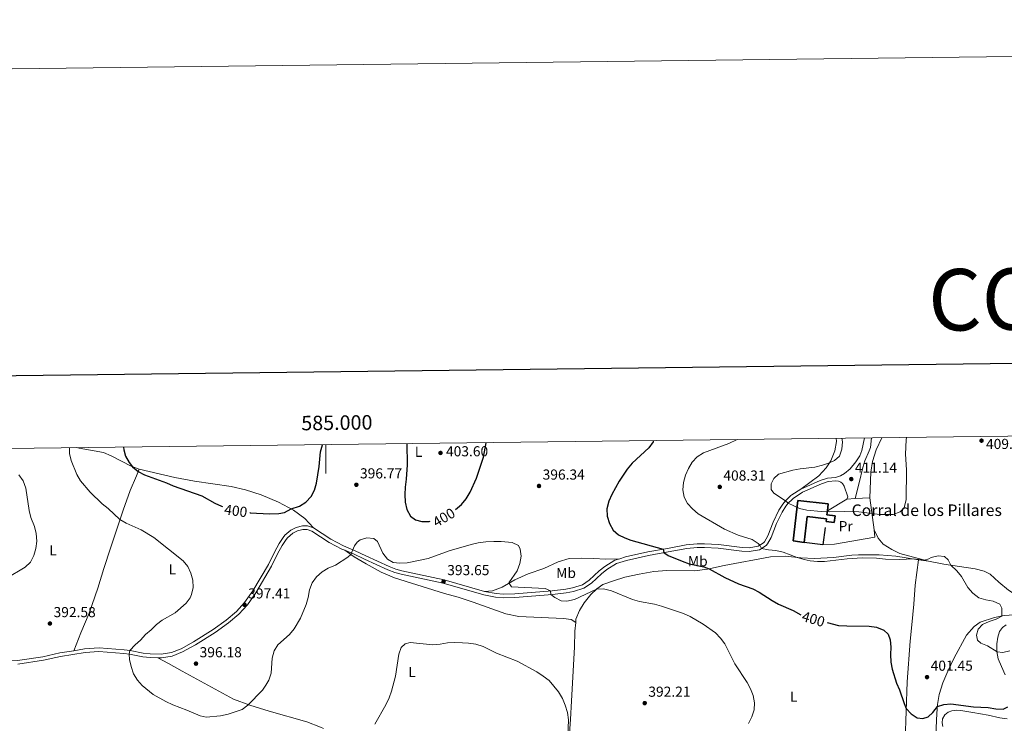
# Model space of a CAD drawing. Units: metres. Extents: x 583080 to 587571, y 705608 to 708633.
# Drawn here: x 584788 to 585469, y 708147 to 708633 of the extents above; entities that cross this region are included whole.
import ezdxf
from ezdxf.enums import TextEntityAlignment as Align

# ---------------------------------------------------------------- set-up
doc = ezdxf.new("R2010")
doc.units = ezdxf.units.M
doc.header["$MEASUREMENT"] = 0
doc.linetypes.add('DGN Style 3', pattern=[78.472114, 56.05151, -22.420604])
for name, color, linetype, lineweight in [('Carátula', 7, 'Continuous', 0), ('Edificios construcciones cerramientos', 7, 'Continuous', 0), ('Elementos auxiliares', 7, 'Continuous', 0), ('Entidades rústicas y varios', 7, 'Continuous', 0), ('Relieve y altimetría', 7, 'Continuous', 0), ('Textos de rotulación', 7, 'Continuous', 0), ('Viales y ferrocarril', 7, 'Continuous', 0)]:
    doc.layers.add(name, color=color, linetype=linetype, lineweight=lineweight)
doc.styles.add('Style-arial', font='arial.shx', dxfattribs={"bigfont": 'arialbig.shx'})
doc.styles.add('Style-Arial Narrow', font='txt')
doc.styles.add('Style-ariali', font='ariali.shx', dxfattribs={"bigfont": 'arialibig.shx'})
doc.styles.add('Style-FANCY', font='FANCY.shx')
doc.styles.add('Style-Times New Roman', font='txt')

# ---------------------------------------------------------------- blocks, each defined once
blk = doc.blocks.new('5PATER')
at = {"layer": 'Relieve y altimetría', "linetype": 'Continuous', "lineweight": 0}
h = blk.add_hatch(color=250, dxfattribs=at)
edge = h.paths.add_edge_path()
edge.add_ellipse((1.001171767711639e-08, 1.001171767711639e-08), major_axis=(-1.095731443231309, -1.110710700762829), ratio=0.999422240966032, start_angle=0, end_angle=360)

msp = doc.modelspace()

# ---------------------------------------------------------------- linework, layer by layer
at = {"layer": 'Carátula', "color": 7, "linetype": 'Continuous', "lineweight": 0}
msp.add_line((585000, 708339.3260000001), (585000, 708319.3260000001), dxfattribs=at)
at = {"layer": 'Carátula', "color": 7, "linetype": 'Continuous', "lineweight": 30, "flags": 128}
msp.add_lwpolyline([(583887.7339999999, 708375.6740000001), (583919.5179999999, 705960.8910000001), (587474.2010000001, 706007.679), (587442.4550000001, 708419.4610000001), (583887.7339999999, 708375.6740000001)], dxfattribs=at)
at = {"layer": 'Carátula', "color": 7, "linetype": 'Continuous', "lineweight": 0}
msp.add_3dface([(583116.3019999999, 705608.473), (587570.96, 705663.342), (587534.3800000001, 708633.128), (583079.7220000001, 708578.2590000001)], dxfattribs=at)
at = {"layer": 'Edificios construcciones cerramientos', "color": 250, "linetype": 'Continuous', "lineweight": 0, "ltscale": 0.5, "extrusion": (-0.01551753655387469, -0.0008926084698251827, 0.9998791973580704), "elevation": -9304.495816097466, "flags": 128}
msp.add_lwpolyline([(585302.1296903798, 708293.8848948174), (585312.2139125974, 708294.4648950482)], dxfattribs=at)
at = {"layer": 'Edificios construcciones cerramientos', "color": 250, "linetype": 'Continuous', "lineweight": 0, "ltscale": 0.5, "extrusion": (0.01573775392141171, -0.1225031636584035, 0.9923433367515457), "elevation": -77148.54812447594, "flags": 128}
msp.add_lwpolyline([(670857.3358571995, 623182.5951095605), (670857.3358571995, 623160.111086833)], dxfattribs=at)
at = {"layer": 'Edificios construcciones cerramientos', "color": 250, "linetype": 'Continuous', "lineweight": 0, "ltscale": 0.5, "extrusion": (-0.06151069119177428, -0.03711922615498289, 0.9974159603288717), "elevation": -61887.45101889921, "flags": 128}
msp.add_lwpolyline([(-303996.5440889521, 864908.5377851743), (-303996.5440889521, 864924.3779032924)], dxfattribs=at)
at = {"layer": 'Edificios construcciones cerramientos', "color": 250, "linetype": 'Continuous', "lineweight": 0, "ltscale": 0.5, "extrusion": (-0.01532147759139741, -0.0008813356431050852, 0.9998822308511641), "elevation": -9181.743708426658, "flags": 128}
msp.add_lwpolyline([(585298.0292333825, 708293.7578865362), (585303.818917477, 708294.0908866655)], dxfattribs=at)
at = {"layer": 'Edificios construcciones cerramientos', "color": 1, "linetype": 'Continuous', "lineweight": 25, "ltscale": 0.5, "extrusion": (-0.008700185635433339, -0.06792706704179684, 0.9976523544466821), "elevation": -52795.1829281446, "flags": 128}
msp.add_lwpolyline([(490619.7030298486, 775111.3855730656), (490619.7030298486, 775099.2509915319)], dxfattribs=at)
at = {"layer": 'Edificios construcciones cerramientos', "color": 1, "linetype": 'Continuous', "lineweight": 25, "ltscale": 0.5, "elevation": 409.082, "flags": 128}
msp.add_lwpolyline([(585343.726, 708270.0249999999), (585330.8319999999, 708271.6200000001)], dxfattribs=at)
at = {"layer": 'Edificios construcciones cerramientos', "color": 51, "linetype": 'Continuous', "lineweight": 25}
for points in [[(585330.8319999999, 708271.6200000001, 411.606), (585323.1570000001, 708272.767, 410.59), (585326.365, 708300.6300000001, 411.083), (585347.4650000001, 708298.2, 411.083), (585346.913, 708293.412, 413.662)], [(585346.913, 708293.412, 413.662), (585346.5959999999, 708290.658, 415.144), (585352.2380000001, 708290.007, 415.175), (585351.7080000001, 708285.4199999999, 413.637), (585346.0660000001, 708286.071, 413.637), (585346.2760000001, 708287.896, 414.19), (585332.882, 708289.4369999999, 411.944), (585330.8319999999, 708271.6200000001, 411.606)]]:
    msp.add_polyline3d(points, dxfattribs=at)
at = {"layer": 'Edificios construcciones cerramientos', "color": 1, "linetype": 'Continuous', "lineweight": 25}
msp.add_polyline3d([(585330.8319999999, 708271.6200000001, 411.606), (585332.882, 708289.4369999999, 411.944), (585346.2760000001, 708287.896, 414.19), (585346.0660000001, 708286.071, 413.637), (585351.7080000001, 708285.4199999999, 413.637), (585352.2380000001, 708290.007, 415.175), (585346.5959999999, 708290.658, 415.144), (585346.913, 708293.412, 413.662), (585347.4650000001, 708298.2, 411.083), (585326.365, 708300.6300000001, 411.083), (585323.1570000001, 708272.767, 410.59)], close=True, dxfattribs=at)
at = {"layer": 'Edificios construcciones cerramientos', "color": 250, "linetype": 'Continuous', "lineweight": 0, "ltscale": 0.5}
msp.add_polyline3d([(585379.155, 708280.358, 408.612), (585379.808, 708275.2749999999, 407.974), (585351.8940000001, 708270.4210000001, 406.712), (585343.726, 708270.0249999999, 406.743)], dxfattribs=at)
at = {"layer": 'Elementos auxiliares', "color": 250, "linetype": 'Continuous', "lineweight": 0}
msp.add_3dface([(583984.48, 706013.24), (583956.6100000001, 708326.47), (587379.1200000001, 708368.6400000001), (587408.1200000001, 706055.4099999999)], dxfattribs=at)
at = {"layer": 'Entidades rústicas y varios', "color": 92, "linetype": 'Continuous', "lineweight": 0, "extrusion": (0.01454930679694631, -0.002263707346648576, 0.9998915907741084), "elevation": 7318.917747619163, "flags": 128}
msp.add_lwpolyline([(585348.8839992704, 708276.9416270922), (585342.1732545714, 708277.985629767)], dxfattribs=at)
at = {"layer": 'Entidades rústicas y varios', "color": 92, "linetype": 'Continuous', "lineweight": 0}
for points in [[(585328.6159999999, 708308.477, 411.186), (585340.9979999999, 708317.7110000001, 410.755), (585346.1699999999, 708323.1529999999, 410.262), (585349.1910000001, 708328.061, 409.893), (585352.1710000001, 708334.908, 409.77), (585353.213, 708341.5290000001, 409.647), (585353.058, 708343.676, 409.647)], [(585376.3119999999, 708302.4880000001, 411.389), (585377.0190000001, 708320.2779999999, 411.511), (585378.06, 708327.584, 411.297), (585380.5989999999, 708335.578, 411.143), (585384.6340000001, 708344.065, 411.115)], [(584827.459, 708337.2, 395.911), (584829.565, 708336.7520000001, 396.314), (584846.257, 708333.854, 398.93), (584851.6840000001, 708331.6059999999, 399.207), (584865.507, 708324.324, 399.914), (584871.0560000001, 708322.352, 400.407)], [(584871.0560000001, 708322.352, 400.407), (584869.0179999999, 708317.6640000001, 399.268), (584864.702, 708307.426, 397.606), (584859.8189999999, 708293.923, 395.668), (584851.155, 708267.754, 392.96), (584846.6140000001, 708253.514, 391.976), (584842.5, 708240.0460000001, 391.729), (584836.436, 708222.629, 392.529), (584830.7220000001, 708209.091, 393.576), (584825.7409999999, 708196.7550000001, 393.105)], [(584871.0560000001, 708322.352, 400.407), (584895.702, 708316.45, 400.93), (584909.162, 708313.936, 401.207), (584934.5050000001, 708310.283, 401.853), (584944.6100000001, 708307.905, 401.76), (584955.3360000001, 708304.453, 401.483), (584967.2390000001, 708299.5619999999, 401.083), (584977.7609999999, 708293.8929999999, 399.791), (584985.577, 708288.088, 398.837), (584991.5149999999, 708281.78, 397.747)], [(585416.7390000001, 708258.5590000001, 404.844), (585397.068, 708264.064, 405.947), (585391.5560000001, 708266.746, 406.285), (585385.5449999999, 708270.497, 406.836), (585382.014, 708274.6669999999, 407.542), (585379.155, 708280.358, 408.611)], [(585172.862, 708216.3189999999, 392.817), (585169.652, 708218.209, 393.186), (585164.477, 708219.1059999999, 393.247), (585133.639, 708220.298, 392.57), (585124.429, 708222.22, 392.57), (585101.9240000001, 708230.4099999999, 392.509), (585091.6300000001, 708233.649, 392.324), (585082.1699999999, 708236.307, 392.293), (585047.435, 708247.0800000001, 393.032), (585038.337, 708251.094, 393.463), (585027.8459999999, 708256.7320000001, 394.14), (585019.604, 708261.7660000001, 394.755), (585013.0889999999, 708266.256, 395.483)], [(585410.0290000001, 708259.6030000001, 404.944), (585394.3260000001, 708262.047, 405.181), (585382.727, 708263.0519999999, 405.457), (585368.469, 708263.054, 405.519), (585363.841, 708262.7690000001, 405.611), (585351.247, 708261.2849999999, 405.265), (585338.081, 708260.601, 405.265), (585328.54, 708261.013, 405.05), (585317.919, 708262.004, 404.835), (585307.46, 708261.5800000001, 404.127), (585275.612, 708255.7209999999, 401.235), (585263.902, 708253.1370000001, 399.85), (585254.9850000001, 708252.044, 399.081), (585235.783, 708252.159, 397.881), (585226.8640000001, 708251.466, 397.511), (585216.6570000001, 708249.7209999999, 397.142), (585206.8840000001, 708247.547, 396.65), (585198.9580000001, 708245.074, 395.881), (585191.679, 708242.4210000001, 395.542), (585187.4469999999, 708239.629, 395.019), (585183.314, 708235.669, 394.742), (585178.729, 708229.7990000001, 394.25), (585175.4650000001, 708224.4280000001, 393.388), (585173.065, 708218.538, 393.081), (585172.862, 708216.3189999999, 392.816)], [(585109.7930000001, 708237.713, 393.932), (585115.237, 708238.0789999999, 394.116), (585121.932, 708240.6070000001, 394.547), (585130.828, 708245.699, 395.439), (585140.0989999999, 708249.963, 396.455), (585150.818, 708253.6810000001, 397.347), (585160.7949999999, 708258.102, 398.485), (585168.3829999999, 708260.5730000001, 399.439), (585177.1200000001, 708260.834, 399.409), (585185.1229999999, 708260.4140000001, 398.578), (585193.709, 708260.0279999999, 398.455), (585203.321, 708260.334, 398.301)], [(585410.0290000001, 708259.6030000001, 404.944), (585407.6329999999, 708242.0430000001, 403.257), (585406.5800000001, 708228.8189999999, 402.061), (585405.29, 708214.672, 401.233), (585404.2220000001, 708203.318, 401.356), (585402.192, 708175.1529999999, 400.559), (585400.6680000001, 708134.5430000001, 399.332), (585399.7820000001, 708108.871, 398.995), (585398.3060000001, 708079.027, 399.018)], [(585480.26, 708233.3740000001, 406.132), (585472.131, 708238.6699999999, 406.408), (585465.4920000001, 708244.2250000001, 406.5), (585459.5279999999, 708249.601, 406.316), (585455.3700000001, 708251.804, 406.04), (585449.223, 708253.4380000001, 405.641), (585427.4569999999, 708256.6259999999, 404.813), (585416.7390000001, 708258.5590000001, 404.844)], [(585421.933, 708138.253, 399.386), (585422.601, 708153.375, 399.632), (585423.1000000001, 708159.604, 400.122), (585424.2080000001, 708166.4199999999, 400.889), (585426.8049999999, 708174.629, 401.41), (585430.1100000001, 708182.6599999999, 402.084), (585434.5390000001, 708191.8659999999, 402.698), (585443.206, 708207.486, 404.169), (585448.337, 708213.4780000001, 404.353), (585452.665, 708216.581, 404.476), (585462.5430000001, 708219.6089999999, 404.721), (585469.246, 708221.0449999999, 405.089), (585479.4809999999, 708221.6840000001, 405.764)], [(585172.862, 708216.3189999999, 392.816), (585172.308, 708210.257, 392.096), (585172.027, 708199.1780000001, 391.696), (585170.067, 708162.0290000001, 390.096), (585169.334, 708149.1939999999, 390.096), (585167.3119999999, 708123.9210000001, 390.342), (585166.2390000001, 708111.5150000001, 390.681), (585164.5079999999, 708096.1300000001, 391.75)], [(585470.527, 708214.648, 406.868), (585467.906, 708212.7550000001, 406.837), (585465.966, 708210.04, 406.653), (585464.7420000001, 708206.1969999999, 406.101), (585464.199, 708201.5630000001, 405.549), (585464.1840000001, 708196.135, 405.028), (585464.9310000001, 708191.2050000001, 404.537), (585467.277, 708185.706, 404.016), (585469.8999999999, 708180.1470000001, 402.974)], [(584998.5050000001, 708142.9820000001, 392.166), (584996.402, 708143.953, 392.374), (584986.845, 708147.534, 393.143), (584960.99, 708154.8759999999, 394.281), (584947.4909999999, 708159.0830000001, 394.958), (584936.3, 708163.209, 395.451), (584900.7209999999, 708182.6240000001, 396.251), (584891.308, 708187.898, 396.251), (584883.902, 708191.905, 395.889)], [(585471.3260000001, 708149.558, 398.528), (585466.1059999999, 708150.3729999999, 398.558), (585458.1799999999, 708152.145, 398.926), (585447.494, 708154.047, 399.325), (585439.203, 708155.3870000001, 399.478), (585436.2890000001, 708155.5150000001, 399.448), (585433.0109999999, 708155.212, 399.417), (585430.3829999999, 708154.1769999999, 399.448), (585428.068, 708152.4099999999, 399.356), (585426.466, 708149.6370000001, 399.141), (585426.2139999999, 708146.844, 398.957), (585426.757, 708144.273, 398.558)]]:
    msp.add_polyline3d(points, dxfattribs=at)
at = {"layer": 'Relieve y altimetría', "color": 30, "linetype": 'Continuous', "lineweight": 0, "flags": 128}
for points, elevation in [([(585284.575, 708342.8319999999), (585278.7820000001, 708340.0460000001), (585261.263, 708333.49), (585256.939, 708330.76), (585253.5120000001, 708327.0800000001), (585250.962, 708322.7790000001), (585248.7620000001, 708318.112), (585247.3999999999, 708313.0789999999), (585247.057, 708307.9380000001), (585247.8, 708302.994), (585250.183, 708298.5700000001), (585253.5930000001, 708294.9140000001), (585257.6059999999, 708291.408), (585275.753, 708280.8559999999), (585285.1880000001, 708276.7509999999), (585294.929, 708273.7550000001), (585299.023, 708270.8940000001), (585300.192, 708269.7350000001), (585301.3570000001, 708267.5150000001), (585306.2590000001, 708266.531), (585311.3640000001, 708266.0590000001), (585316.243, 708264.969), (585326.0700000001, 708261.243), (585330.858, 708259.7990000001), (585335.0360000001, 708258.9510000001), (585340.0079999999, 708258.423), (585345.023, 708258.4450000001), (585360.6300000001, 708260.223), (585370.872, 708260.953), (585380.943, 708260.7350000001), (585387.185, 708260.085), (585397.122, 708259.862), (585406.3189999999, 708260.1799999999), (585413.9569999999, 708259.337), (585417.077, 708260.2220000001), (585418.6640000001, 708261.094), (585423.496, 708262.3829999999), (585427.7949999999, 708261.7849999999), (585430.327, 708259.6599999999), (585432.3729999999, 708255.906), (585436.423, 708251.8929999999), (585439.656, 708248.078), (585444.064, 708240.3360000001), (585447.5320000001, 708236.4410000001), (585451.635, 708233.409), (585456.402, 708231.8999999999), (585461.4680000001, 708230.979), (585466.1780000001, 708228.811), (585467.6100000001, 708226.217), (585467.6240000001, 708220.6969999999), (585463.564, 708218.5460000001), (585458.7930000001, 708217.034), (585454.1200000001, 708214.878), (585451.2960000001, 708211.665), (585449.9820000001, 708207.4839999999), (585450.747, 708204.087), (585453.095, 708202.0220000001), (585457.7420000001, 708200.038), (585464.226, 708195.854), (585468.246, 708195.4280000001), (585473.172, 708196.635)], 405), ([(585356.869, 708343.723), (585357.3570000001, 708341.2820000001), (585356.834, 708336.0989999999), (585355.335, 708331.337), (585351.8589999999, 708328.196), (585348.314, 708326.6370000001), (585343.538, 708325.155), (585338.236, 708323.6610000001), (585328.027, 708322.4380000001), (585323.112, 708321.5160000001), (585313.1540000001, 708318.73), (585309.845, 708315.912), (585308.0800000001, 708312.1799999999), (585308.0700000001, 708308.118), (585309.837, 708305.6969999999), (585317.9569999999, 708300.439), (585319.7960000001, 708298.7380000001), (585327.723, 708295.0860000001), (585332.774, 708294.0360000001), (585342.716, 708292.962), (585348.074, 708292.6699999999), (585358.473, 708292.97), (585368.639, 708292.7509999999), (585383.1610000001, 708290.9450000001), (585392.513, 708290.9010000001), (585397.128, 708292.6880000001), (585400.0160000001, 708295.595), (585401.4709999999, 708301.1880000001), (585401.52, 708321.888), (585400.9890000001, 708332.5819999999), (585401.4639999999, 708342.598), (585401.6880000001, 708344.2749999999)], 410), ([(584822.7050000001, 708337.1410000001), (584822.7490000001, 708333.213), (584823.9550000001, 708328.344), (584827.8740000001, 708318.7010000001), (584830.4510000001, 708314.315), (584837.092, 708306.473), (584845.4569999999, 708298.3600000001), (584849.5970000001, 708295.1510000001), (584857.682, 708287.4680000001), (584861.9639999999, 708284.882), (584872.3659999999, 708280.22), (584881.199, 708275.115), (584901.3090000001, 708258.986), (584904.561, 708254.879), (584906.8, 708250.307), (584908.146, 708245.4909999999), (584908.2479999999, 708240.483), (584907.243, 708235.494), (584906.213, 708233.196), (584903.462, 708229.6429999999), (584895.9639999999, 708222.96), (584886.9380000001, 708217.8940000001), (584882.9580000001, 708214.8659999999), (584879.192, 708211.087), (584875.3330000001, 708207.8999999999), (584871.841, 708204), (584868.2, 708200.7509999999), (584864.5190000001, 708196.807), (584864.1429999999, 708194.3360000001), (584864.3770000001, 708190.736), (584865.533, 708185.871), (584867.1059999999, 708180.719), (584869.744, 708176.3640000001), (584872.99, 708172.5590000001), (584880.689, 708166.4510000001), (584889.413, 708161.521), (584894.3389999999, 708159.2479999999), (584903.946, 708155.679), (584913.2590000001, 708151.729), (584917.263, 708150.8260000001), (584927.2720000001, 708151.6359999999), (584932.5149999999, 708152.7820000001), (584942.1229999999, 708156.152), (584946.186, 708159.0830000001), (584956.2390000001, 708169.514), (584958.683, 708172.9739999999), (584960.6030000001, 708176.3999999999), (584962.152, 708181.155), (584963.0160000001, 708191.6440000001), (584964.2520000001, 708196.5419999999), (584966.913, 708200.784), (584974.9010000001, 708207.9510000001), (584978.149, 708211.753), (584982.5530000001, 708219.145), (584986.5160000001, 708228.69), (584987.906, 708233.5290000001), (584988.771, 708238.733), (584990.6840000001, 708243.605), (584993.52, 708247.719), (584997.4439999999, 708251.3319999999), (585001.75, 708253.872), (585006.712, 708255.996), (585015.3289999999, 708261.321), (585017.412, 708263.2760000001), (585019.801, 708269.166), (585021.6950000001, 708271.73), (585023.81, 708273.341), (585028.449, 708274.719), (585033.159, 708274.281), (585035.908, 708272.297), (585039.55, 708264.1910000001), (585042.7409999999, 708260.1159999999), (585046.6910000001, 708257.828), (585051.2180000001, 708257.2069999999), (585056.209, 708257.494), (585070.77, 708260.6000000001), (585085.3840000001, 708265.7919999999), (585100.5050000001, 708270.294), (585105.405, 708271.287), (585110.6880000001, 708271.9850000001), (585116.28, 708272.254), (585121.28, 708272.301), (585129.0220000001, 708271.5519999999), (585133.2479999999, 708269.419), (585134.554, 708266.872), (585135.0719999999, 708262.014), (585134.175, 708256.932), (585132.416, 708251.969), (585126.5349999999, 708243.69), (585128.399, 708240.9550000001), (585151.6680000001, 708239.6610000001), (585155.368, 708238.105), (585155.5970000001, 708235.6159999999), (585158.4380000001, 708233.507), (585162.838, 708231.1329999999), (585166.821, 708230.905), (585171.9850000001, 708232.038), (585187.1640000001, 708239.358), (585192.169, 708239.415), (585197.655, 708238.1229999999), (585212.1869999999, 708232.1030000001)], 395), ([(584787.8219999999, 708318.3770000001), (584790.736, 708314.146), (584792.577, 708309.2320000001), (584794.862, 708293.638), (584795.946, 708288.757), (584798.5009999999, 708282.709), (584799.8189999999, 708277.7309999999), (584800.0930000001, 708272.5009999999), (584799.588, 708267.44), (584798.175, 708262.645), (584795.764, 708257.9809999999), (584792.155, 708254.521), (584778.996, 708246.6980000001)], 390), ([(585212.1869999999, 708232.1030000001), (585217.01, 708230.784), (585227.4340000001, 708229.014), (585232.2350000001, 708227.6200000001), (585247.3770000001, 708222.4099999999), (585251.9950000001, 708220.4950000001), (585260.9539999999, 708215.156), (585269.4469999999, 708209.048), (585272.9739999999, 708205.435), (585276.0249999999, 708201.469), (585282.986, 708187.6429999999), (585291.412, 708174.7609999999), (585293.8049999999, 708170.25), (585295.5819999999, 708165.7050000001), (585296.47, 708160.754), (585296.25, 708155.7390000001), (585294.693, 708150.987), (585292.4480000001, 708146.3770000001)], 395), ([(585034.0320000001, 708146.0279999999), (585041.524, 708159.327), (585043.899, 708164.078), (585045.581, 708168.7860000001), (585048.3260000001, 708179.1130000001), (585050.48, 708194.267), (585052.1229999999, 708198.9839999999), (585054.8430000001, 708201.4280000001), (585058.469, 708202.4010000001), (585074.078, 708200.76), (585079.057, 708201.2110000001), (585084.1329999999, 708202.104), (585089.122, 708202.4410000001), (585094.533, 708202.22), (585098.78, 708201.9340000001), (585103.7180000001, 708201.1570000001), (585108.764, 708199.6270000001), (585118.1399999999, 708195.05), (585132.416, 708189.432), (585145.905, 708182.165), (585150.254, 708179.217), (585154.3940000001, 708176.0390000001), (585161.06, 708168.264), (585163.7209999999, 708163.595), (585165.6840000001, 708158.959), (585167.125, 708153.9510000001), (585167.861, 708149.0020000001), (585167.4410000001, 708137.142)], 390)]:
    msp.add_lwpolyline(points, dxfattribs=dict(at, elevation=elevation))
at = {"layer": 'Relieve y altimetría', "color": 30, "linetype": 'Continuous', "lineweight": 30, "elevation": 400, "flags": 128}
for points in [[(584860.206, 708337.6030000001), (584860.371, 708335.578), (584861.5320000001, 708331.338), (584864, 708326.99), (584866.4739999999, 708323.98), (584870.328, 708320.6769999999), (584874.7590000001, 708318.3489999999), (584889.8459999999, 708312.8400000001), (584894.503, 708310.7409999999), (584914.2320000001, 708303.7650000001), (584923.3970000001, 708298.8300000001), (584927.932, 708296.638), (584928.6399999999, 708296.3630000001)], [(584947.439, 708292.1980000001), (584947.74, 708292.1570000001), (584961.1599999999, 708291.4569999999), (584967.5279999999, 708291.6740000001), (584971.3700000001, 708292.371), (584976.058, 708294.811), (584981.956, 708296.595), (584986.341, 708299.541), (584989.8899999999, 708303.314), (584992.2309999999, 708307.7309999999), (584993.6950000001, 708312.712), (584995.4439999999, 708324.0819999999), (584996.4680000001, 708334.2409999999), (584997.7620000001, 708339.0700000001), (584997.8670000001, 708339.2990000001)], [(585056.0830000001, 708340.017), (585056.27, 708325.2919999999), (585055.669, 708315.2579999999), (585054.905, 708309.7760000001), (585054.7760000001, 708304.777), (585055.021, 708299.3459999999), (585056.0320000001, 708294.3049999999), (585058.6100000001, 708289.7339999999), (585062.1000000001, 708287.1359999999), (585066.476, 708286.021), (585071.476, 708286.0689999999), (585072.2390000001, 708286.206)], [(585089.6669999999, 708294.415), (585093.8910000001, 708297.9180000001), (585097.075, 708301.771), (585099.8570000001, 708306.298), (585104.2590000001, 708316.003), (585109.1370000001, 708330.4909999999), (585110.8600000001, 708340.435), (585110.8659999999, 708340.692)], [(585226.7409999999, 708342.119), (585226.3489999999, 708341.297), (585223.321, 708337.118), (585211.869, 708326.3189999999), (585208.4750000001, 708322.271), (585202.912, 708313.9410000001), (585197.8589999999, 708304.7069999999), (585195.8859999999, 708300.115), (585194.4639999999, 708294.8430000001), (585194.615, 708289.844), (585196.24, 708284.6359999999), (585198.6640000001, 708280.034), (585202.3430000001, 708276.791), (585206.909, 708274.6939999999), (585211.0390000001, 708273.236), (585233.4299999999, 708267.004), (585233.885, 708264.5449999999), (585236.756, 708262.5590000001), (585246.409, 708258.548), (585251.402, 708256.851), (585261.483, 708254.8200000001), (585265.1710000001, 708253.4169999999), (585275.8759999999, 708247.412), (585285.5020000001, 708243.092), (585295.3670000001, 708239.4809999999), (585299.8400000001, 708237.247), (585308.6399999999, 708231.4580000001), (585312.997, 708229.0050000001), (585323.139, 708224.5179999999), (585328.453, 708221.5900000001)], [(585346.854, 708216.1470000001), (585354.564, 708214.2620000001), (585360.301, 708213.8200000001), (585375.7220000001, 708213.784), (585380.926, 708212.9099999999), (585385.959, 708211.003), (585388.9269999999, 708208.084), (585390.432, 708204.203), (585390.784, 708199.2139999999), (585390.5490000001, 708194.085), (585390.808, 708188.844), (585391.709, 708183.885), (585394.6070000001, 708174.202), (585396.7660000001, 708169.6699999999), (585399.9680000001, 708160.2180000001), (585401.4979999999, 708156.652), (585404.8700000001, 708153.0930000001), (585409.095, 708150.277), (585412.8389999999, 708149.8489999999), (585416.6610000001, 708151.108), (585419.8570000001, 708153.956), (585422.9750000001, 708158.0530000001), (585427.3459999999, 708159.6229999999), (585432.3389999999, 708159.932), (585447.8430000001, 708157.912), (585458.104, 708157.497), (585463.4310000001, 708156.588), (585468.4240000001, 708156.267), (585471.6669999999, 708157.976)]]:
    msp.add_lwpolyline(points, dxfattribs=at)
at = {"layer": 'Viales y ferrocarril', "color": 250, "linetype": 'DGN Style 3', "lineweight": 0}
for points in [[(585328.6159999999, 708308.477, 411.186), (585342.0020000001, 708314.381, 411.409), (585346.9210000001, 708316.1640000001, 411.242), (585352.6359999999, 708316.6130000001, 411.194), (585355.892, 708317.6140000001, 411.194), (585358.683, 708319.29, 411.194), (585362.574, 708322.541, 411.101), (585366.611, 708327.3319999999, 410.978), (585369.2380000001, 708331.5860000001, 410.885), (585370.662, 708335.2919999999, 410.917), (585372.612, 708343.8940000001, 410.978), (585372.618, 708343.9169999999, 410.979)], [(585203.321, 708260.334, 398.301), (585207.264, 708261.5719999999, 398.532), (585222.642, 708265.044, 399.355), (585236.291, 708267.524, 400.171), (585249.3260000001, 708269.8489999999, 401.593), (585256.844, 708270.5760000001, 402.424), (585261.919, 708270.615, 402.894), (585271.6610000001, 708270.111, 403.416), (585287.9280000001, 708268.1170000001, 403.993), (585292.727, 708267.827, 404.219), (585298.949, 708268.95, 404.855), (585302.8, 708271.3829999999, 405.304), (585303.345, 708272.041, 405.409), (585305.723, 708276.203, 405.93), (585309.4650000001, 708285.6740000001, 407.409), (585313.351, 708293.8640000001, 408.67), (585316.071, 708298.1429999999, 409.519), (585317.925, 708300.4070000001, 409.994), (585321.642, 708303.9890000001, 410.671), (585322.4140000001, 708304.486, 410.728), (585328.6159999999, 708308.477, 411.186)], [(584825.7409999999, 708196.7550000001, 393.105), (584833.28, 708198.0160000001, 393.567), (584843.2010000001, 708198.6229999999, 393.921), (584860.7050000001, 708197.2760000001, 394.775), (584864.672, 708196.788, 395.009), (584873.8130000001, 708195.084, 395.163), (584878.6669999999, 708194.551, 395.629), (584886.247, 708194.342, 396.01), (584893.2339999999, 708195.3800000001, 396.301), (584899.9070000001, 708198.101, 396.424), (584908.5819999999, 708202.8470000001, 396.63), (584922.078, 708211.3570000001, 396.947), (584931.2069999999, 708217.879, 397.163), (584938.2110000001, 708223.737, 397.347), (584943.8859999999, 708230.0190000001, 397.409), (584949.6140000001, 708238.058, 397.202), (584960.3289999999, 708256.3430000001, 397.101), (584964.494, 708264.8759999999, 397.286), (584967.8260000001, 708270.8740000001, 397.624), (584970.6470000001, 708275.104, 397.88), (584971.7760000001, 708276.527, 397.963), (584975.8019999999, 708280.0090000001, 398.116), (584979.6510000001, 708282.0419999999, 398.301), (584983.8160000001, 708283.0900000001, 398.209), (584987.4950000001, 708283.1089999999, 398.024), (584991.5149999999, 708281.78, 397.747)], [(584991.5149999999, 708281.78, 397.747), (585003.578, 708273.7890000001, 396.301), (585012.237, 708269.3319999999, 395.686), (585020.328, 708265.9070000001, 394.824), (585027.8400000001, 708262.369, 394.301), (585043.932, 708254.963, 394.393), (585048.5109999999, 708253.1910000001, 394.414), (585052.683, 708252.0260000001, 394.362), (585081.848, 708245.791, 393.655), (585109.7930000001, 708237.713, 393.932)], [(585109.7930000001, 708237.713, 393.932), (585117.831, 708236.24, 394.055), (585122.693, 708235.8559999999, 394.07), (585130.6540000001, 708236.0970000001, 394.168), (585156.527, 708238.2, 395.039), (585165.929, 708239.196, 395.439), (585170.699, 708240.129, 395.678), (585177.459, 708242.297, 396.148), (585182.1599999999, 708245.432, 396.487), (585188.9839999999, 708251.8600000001, 397.193), (585192.9890000001, 708255.0320000001, 397.522), (585199.9469999999, 708259.274, 398.104), (585203.321, 708260.334, 398.301)], [(584729.2250000001, 708185.281, 388.021), (584732.094, 708186.071, 387.836), (584738.821, 708187.5390000001, 388.253), (584743.963, 708188.662, 388.573), (584753.902, 708189.5860000001, 389.083), (584775.0320000001, 708189.723, 390.002), (584786.7690000001, 708189.9550000001, 390.833), (584804.415, 708192.608, 392.117), (584816.128, 708195.149, 392.517), (584825.7409999999, 708196.7550000001, 393.105)]]:
    msp.add_polyline3d(points, dxfattribs=at)
at = {"layer": 'Viales y ferrocarril', "color": 250, "linetype": 'Continuous', "lineweight": 0}
for points in [[(585366.229, 708301.908, 411.232), (585368.9709999999, 708312.8740000001, 411.493), (585371.3470000001, 708323.3500000001, 411.416), (585372.9070000001, 708328.104, 411.446), (585375.8019999999, 708334.888, 410.917), (585376.6540000001, 708337.3049999999, 411.131), (585377.381, 708343.9750000001, 411.445)], [(585013.0889999999, 708266.256, 395.483), (585019.307, 708263.6229999999, 394.824), (585026.7849999999, 708260.102, 394.301), (585042.9569999999, 708252.6599999999, 394.393), (585047.7220000001, 708250.815, 394.414), (585052.084, 708249.5970000001, 394.362), (585081.2390000001, 708243.3640000001, 393.655), (585109.22, 708235.2760000001, 393.932), (585117.506, 708233.757, 394.055), (585122.632, 708233.3530000001, 394.07), (585130.7930000001, 708233.5989999999, 394.168), (585156.76, 708235.7110000001, 395.039), (585166.3019999999, 708236.72, 395.439), (585171.3219999999, 708237.703, 395.678), (585178.5560000001, 708240.024, 396.148), (585183.7209999999, 708243.469, 396.487), (585190.621, 708249.967, 397.193), (585194.422, 708252.977, 397.522), (585200.9880000001, 708256.98, 398.104), (585207.915, 708259.1570000001, 398.532), (585223.1410000001, 708262.594, 399.355), (585236.7339999999, 708265.0630000001, 400.171), (585249.6669999999, 708267.371, 401.593), (585256.973, 708268.0760000001, 402.424), (585261.8640000001, 708268.1140000001, 402.894), (585271.4439999999, 708267.619, 403.416), (585287.7010000001, 708265.6270000001, 403.993), (585292.8759999999, 708265.315, 404.219), (585299.872, 708266.5760000001, 404.855), (585304.473, 708269.4809999999, 405.304), (585305.408, 708270.6140000001, 405.409), (585307.9820000001, 708275.119, 405.93), (585311.76, 708284.6780000001, 407.409), (585315.544, 708292.652, 408.67), (585318.1000000001, 708296.676, 409.519), (585319.7660000001, 708298.7080000001, 409.994), (585322.4639999999, 708301.308, 410.525), (585323.2010000001, 708302.0179999999, 410.671), (585329.8049999999, 708306.2679999999, 411.186), (585342.933, 708312.06, 411.409), (585347.4539999999, 708313.699, 411.242), (585352.831, 708314.1200000001, 411.194), (585354.493, 708313.9439999999, 411.194), (585356.1270000001, 708313.337, 411.194), (585357.3330000001, 708312.2650000001, 411.194), (585358.5109999999, 708310.4569999999, 411.194), (585360.95, 708303.115, 411.132), (585360.44, 708301.575, 411.143)], [(584883.902, 708191.905, 395.889), (584886.398, 708191.837, 396.01), (584893.899, 708192.9510000001, 396.301), (584900.9820000001, 708195.8400000001, 396.424), (584909.8489999999, 708200.69, 396.63), (584923.473, 708209.28, 396.947), (584932.7380000001, 708215.8999999999, 397.163), (584939.9480000001, 708221.932, 397.347), (584945.838, 708228.45, 397.409), (584951.7150000001, 708236.6969999999, 397.202), (584962.534, 708255.162, 397.101), (584966.7110000001, 708263.719, 397.286), (584969.963, 708269.571, 397.624), (584972.6699999999, 708273.631, 397.88), (584973.5889999999, 708274.79, 397.963), (584977.2209999999, 708277.932, 398.116), (584980.5519999999, 708279.6910000001, 398.301), (584984.131, 708280.591, 398.209), (584987.098, 708280.6059999999, 398.024), (584990.4140000001, 708279.5109999999, 397.747), (585002.311, 708271.628, 396.301), (585011.176, 708267.067, 395.686), (585013.0889999999, 708266.256, 395.483)], [(584786.98, 708187.4569999999, 390.833), (584804.7860000001, 708190.1340000001, 392.117), (584816.541, 708192.6840000001, 392.517), (584833.5630000001, 708195.5290000001, 393.567), (584843.182, 708196.118, 393.921), (584860.456, 708194.787, 394.775), (584864.291, 708194.317, 395.009), (584873.446, 708192.6089999999, 395.163), (584878.496, 708192.054, 395.629), (584883.902, 708191.905, 395.889)]]:
    msp.add_polyline3d(points, dxfattribs=at)

# ---------------------------------------------------------------- block references
at = {"layer": 'Relieve y altimetría', "color": 250, "linetype": 'Continuous', "lineweight": 0}
for p in [(585453.504, 708341.9909999999, 409.271), (585079.3729999999, 708333.4909999999, 403.599), (585363.4299999999, 708315.442, 411.138), (585021.1740000001, 708311.4950000001, 396.768), (585147.4780000001, 708310.652, 396.338), (585272.467, 708309.99, 408.307), (585081.514, 708244.5860000001, 393.655), (584943.8659999999, 708228.439, 397.409), (584809.2760000001, 708215.5290000001, 392.578), (584910.273, 708187.7919999999, 396.178), (585415.8189999999, 708178.477, 401.453), (585220.578, 708160.4890000001, 392.208)]:
    msp.add_blockref('5PATER', p, dxfattribs=at)

# ---------------------------------------------------------------- texts
at = {"layer": 'Carátula', "color": 7, "linetype": 'Continuous', "lineweight": 0, "style": 'Style-Times New Roman'}
msp.add_text('CORRALIZA DE ZAÑETA', height=42.49999799999999, rotation=0.7056935762849791, dxfattribs=at).set_placement((585728.4972507751, 708443.02541836), align=Align.MIDDLE_CENTER)
at = {"layer": 'Carátula', "color": 7, "linetype": 'Continuous', "lineweight": 0, "style": 'Style-FANCY'}
msp.add_text('585.000', height=10.000002, rotation=0.7059265542236224, dxfattribs=at).set_placement((585007.7417523228, 708349.4212835922), align=Align.CENTER)
at = {"layer": 'Entidades rústicas y varios', "color": 92, "linetype": 'Continuous', "lineweight": 0, "style": 'Style-Arial Narrow'}
for s, p in [('L', (585064.1951597834, 708334.2960009999, 401.247)), ('Pr', (585359.5358385227, 708282.8770009999, 408.526)), ('L', (584811.4481597834, 708266.111001, 390.004)), ('Mb', (585257.2908623526, 708258.6680009998, 400.59)), ('L', (584893.9061597835, 708253.0660009999, 394.71)), ('Mb', (585166.2018623527, 708250.5090009999, 397.377)), ('L', (585059.6611597834, 708181.949001, 389.519)), ('L', (585323.6351597833, 708164.926001, 396.422))]:
    msp.add_text(s, height=7.000002, dxfattribs=at).set_placement(p, align=Align.MIDDLE_CENTER)
at = {"layer": 'Textos de rotulación', "color": 250, "linetype": 'Continuous', "lineweight": 0, "style": 'Style-arial'}
for s, height, p in [('409.27', 7.000002, (585456.595, 708336.2339999999, 409.271)), ('403.60', 7.000002, (585083.1669999999, 708331.1499999999, 403.599)), ('396.77', 7.000002, (585023.685, 708315.8940000001, 396.768)), ('411.14', 7.000002, (585365.9410000001, 708319.841, 411.138)), ('396.34', 7.000002, (585149.9890000001, 708315.051, 396.338)), ('408.31', 7.000002, (585274.9780000001, 708314.389, 408.307)), ('Corral de los Pillares', 7.999998000000001, (585363.685, 708289.8970000001, 409.568)), ('393.65', 7.000002, (585084.0249999999, 708248.9850000001, 393.655)), ('397.41', 7.000002, (584946.3770000001, 708232.838, 397.409)), ('392.58', 7.000002, (584811.787, 708219.9280000001, 392.578)), ('396.18', 7.000002, (584912.784, 708192.1910000001, 396.178)), ('401.45', 7.000002, (585418.3300000001, 708182.8759999999, 401.453)), ('392.21', 7.000002, (585223.0889999999, 708164.888, 392.208))]:
    msp.add_text(s, height=height, dxfattribs=at).set_placement(p)
at = {"layer": 'Textos de rotulación', "color": 27, "linetype": 'Continuous', "lineweight": 0, "style": 'Style-ariali'}
for rotation, p in [(352.2904241451023, (584937.8111676727, 708293.5006975995, 400)), (30.30633120996794, (585081.6810087305, 708288.8626119259, 400)), (343.5058679212805, (585337.2515819494, 708218.6327950393, 400))]:
    msp.add_text('400', height=7.000002, rotation=rotation, dxfattribs=at).set_placement(p, align=Align.MIDDLE_CENTER)

doc.saveas('drawing.dxf')
